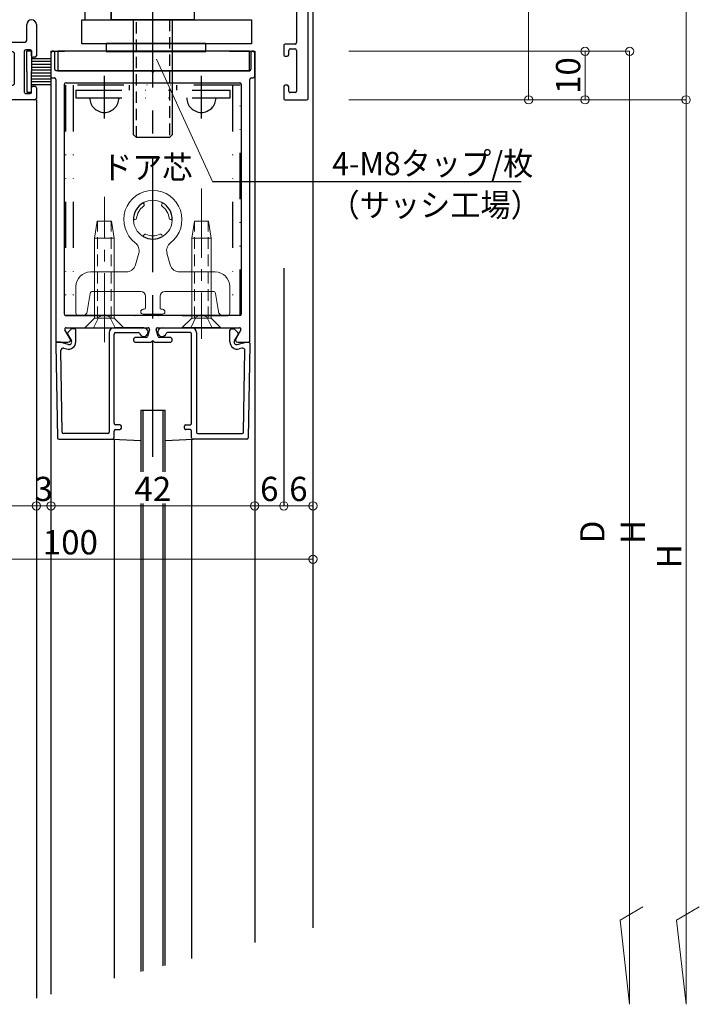
# Model space of a CAD drawing. Units: millimetres. Extents: x 1046 to 1886, y 351 to 945.
# Drawn here: x 1589 to 1729, y 467 to 670 of the extents above; entities that cross this region are included whole.
import ezdxf

# ---------------------------------------------------------------- set-up
doc = ezdxf.new("R2010")
doc.units = ezdxf.units.MM
doc.header["$LTSCALE"] = 0.75
for name, pattern in [('CENTER', [50.8, 31.75, -6.35, 6.35, -6.35]), ('CENTER2', [28.575, 19.05, -3.175, 3.175, -3.175]), ('DASHDOT', [25.4, 12.7, -6.35, 0, -6.35]), ('DASHED', [19.05, 12.7, -6.35]), ('DIVIDE', [31.75, 12.7, -6.35, 0, -6.35, 0, -6.35]), ('HIDDEN2', [4.7625, 3.175, -1.5875])]:
    doc.linetypes.add(name, pattern=pattern)
doc.layers.get('0').update_dxf_attribs({"lineweight": 25})
for name, color, linetype, lineweight in [('01SASH', 90, 'Continuous', 25), ('02DOOR', 92, 'Continuous', 25), ('02HOKYO', 132, 'Continuous', 20), ('03ENGINE', 150, 'Continuous', 25), ('05LINE', 53, 'Continuous', 18), ('05SUNPO', 140, 'Continuous', 18), ('06BUN', 7, 'Continuous', 18), ('07GLASS', 130, 'Continuous', 25), ('08CENTER', 252, 'CENTER', 25), ('09biss', 231, 'Continuous', 13), ('09BOLT', 230, 'Continuous', 25), ('09PARTS', 30, 'Continuous', 20)]:
    doc.layers.add(name, color=color, linetype=linetype, lineweight=lineweight)
doc.styles.add('jad-Kanji', font='MS Gothic.ttf', dxfattribs={"width": 0.95})
doc.dimstyles.new('F5jad', dxfattribs={"dimtxt": 5, "dimasz": 1.7, "dimexe": 0, "dimexo": 4, "dimgap": 1, "dimtad": 1, "dimzin": 12, "dimdsep": 46, "dimtxsty": 'jad-Kanji', "dimblk": 'ORIGIN', "dimcen": 0.09, "dimclrd": 140, "dimclre": 140, "dimclrt": 7, "dimazin": 3, "dimtfac": 1, "dimtmove": 1, "dimatfit": 1, "dimldrblk": 'OPEN30', "dimfxl": 1, "dimtolj": 1, "dimtzin": 0, "dimlwd": 18, "dimlwe": 13, "dimarcsym": 0})

# ---------------------------------------------------------------- blocks, each defined once
blk = doc.blocks.new('_Origin')
at = {"color": 0, "linetype": 'ByBlock', "lineweight": -2}
blk.add_line((0, 0), (-1, 0), dxfattribs=at)
blk.add_circle((0, 0), 0.5, dxfattribs=at)
blk = doc.blocks.new('*D30')
at = {"layer": '05SUNPO', "color": 140, "lineweight": 18}
for p, q in [((1656.63, 653.14), (1726.13, 653.14)), ((1726.13, 651.44), (1726.13, 466.65))]:
    blk.add_line(p, q, dxfattribs=at)
at = {"layer": 'Defpoints', "color": 0}
for p in [(1652.63, 653.14), (1652.63, 466.65), (1726.13, 466.65)]:
    blk.add_point(p, dxfattribs=at)
at = {"layer": '05SUNPO', "color": 140, "lineweight": 18, "xscale": 1.7, "yscale": 1.7, "zscale": 1.7, "rotation": 90}
blk.add_blockref('_Origin', (1726.13, 653.14), dxfattribs=at)
at = {"layer": '05SUNPO', "color": 7, "insert": (1722.63, 559.04), "char_height": 5, "attachment_point": 5, "rotation": 90, "style": 'jad-Kanji'}
blk.add_mtext('\\A1;H', dxfattribs=at)
blk = doc.blocks.new('_None')
blk = doc.blocks.new('_Open30')
at = {"color": 0, "linetype": 'ByBlock', "lineweight": -2}
for p, q in [((-1, 0.27), (0, 0)), ((0, 0), (-1, -0.27)), ((0, 0), (-1, 0))]:
    blk.add_line(p, q, dxfattribs=at)
blk = doc.blocks.new('*D31')
at = {"layer": '05SUNPO', "color": 140, "lineweight": 18}
for p, q in [((1656.63, 663.14), (1714.49, 663.14)), ((1714.49, 661.44), (1714.49, 466.65))]:
    blk.add_line(p, q, dxfattribs=at)
at = {"layer": 'Defpoints', "color": 0}
for p in [(1652.63, 663.14), (1652.63, 466.65), (1714.49, 466.65)]:
    blk.add_point(p, dxfattribs=at)
at = {"layer": '05SUNPO', "color": 140, "lineweight": 18, "xscale": 1.7, "yscale": 1.7, "zscale": 1.7, "rotation": 90}
blk.add_blockref('_Origin', (1714.49, 663.14), dxfattribs=at)
at = {"layer": '05SUNPO', "color": 7, "insert": (1710.98, 564.04), "char_height": 5, "attachment_point": 5, "rotation": 90, "style": 'jad-Kanji'}
blk.add_mtext('\\A1;D H', dxfattribs=at)
blk = doc.blocks.new('*D32')
at = {"layer": '05SUNPO', "color": 140, "lineweight": 18}
for p, q in [((1656.63, 663.14), (1705.31, 663.14)), ((1705.31, 654.84), (1705.31, 661.44)), ((1656.63, 653.14), (1705.31, 653.14))]:
    blk.add_line(p, q, dxfattribs=at)
at = {"layer": 'Defpoints', "color": 0}
for p in [(1652.63, 663.14), (1705.31, 663.14), (1652.63, 653.14)]:
    blk.add_point(p, dxfattribs=at)
at = {"layer": '05SUNPO', "color": 140, "lineweight": 18, "xscale": 1.7, "yscale": 1.7, "zscale": 1.7}
for p, rotation in [((1705.31, 663.14), 90), ((1705.31, 653.14), 270)]:
    blk.add_blockref('_Origin', p, dxfattribs=dict(at, rotation=rotation))
at = {"layer": '05SUNPO', "color": 7, "insert": (1701.81, 658.14), "char_height": 5, "attachment_point": 5, "rotation": 90, "style": 'jad-Kanji'}
blk.add_mtext('\\A1;10', dxfattribs=at)
blk = doc.blocks.new('*D33')
at = {"layer": '05SUNPO', "color": 140, "lineweight": 18}
for p, q in [((1628.42, 733.14), (1693.67, 733.14)), ((1693.67, 731.44), (1693.67, 654.84)), ((1656.63, 653.14), (1693.67, 653.14))]:
    blk.add_line(p, q, dxfattribs=at)
at = {"layer": 'Defpoints', "color": 0}
for p in [(1624.42, 733.14), (1652.63, 653.14), (1693.67, 653.14)]:
    blk.add_point(p, dxfattribs=at)
at = {"layer": '05SUNPO', "color": 140, "lineweight": 18, "xscale": 1.7, "yscale": 1.7, "zscale": 1.7}
for p, rotation in [((1693.67, 733.14), 90), ((1693.67, 653.14), 270)]:
    blk.add_blockref('_Origin', p, dxfattribs=dict(at, rotation=rotation))
at = {"layer": '05SUNPO', "color": 7, "insert": (1690.17, 693.14), "char_height": 5, "attachment_point": 5, "rotation": 90, "style": 'jad-Kanji'}
blk.add_mtext('\\A1;80', dxfattribs=at)
blk = doc.blocks.new('*D34')
at = {"layer": '05SUNPO', "color": 140, "lineweight": 18}
for p, q in [((1656.63, 823.14), (1726.13, 823.14)), ((1726.13, 654.84), (1726.13, 821.44)), ((1656.63, 653.14), (1726.13, 653.14))]:
    blk.add_line(p, q, dxfattribs=at)
at = {"layer": 'Defpoints', "color": 0}
for p in [(1652.63, 823.14), (1726.13, 823.14), (1652.63, 653.14)]:
    blk.add_point(p, dxfattribs=at)
at = {"layer": '05SUNPO', "color": 140, "lineweight": 18, "xscale": 1.7, "yscale": 1.7, "zscale": 1.7}
for p, rotation in [((1726.13, 823.14), 90), ((1726.13, 653.14), 270)]:
    blk.add_blockref('_Origin', p, dxfattribs=dict(at, rotation=rotation))
at = {"layer": '05SUNPO', "color": 7, "insert": (1722.63, 738.14), "char_height": 5, "attachment_point": 5, "rotation": 90, "style": 'jad-Kanji'}
blk.add_mtext('\\A1;170', dxfattribs=at)
blk = doc.blocks.new('A$C16FC5377')
at = {"layer": '01SASH'}
for p, q in [((0, 71.52), (0, 99.7)), ((9.7, 100), (0.3, 100)), ((10, 99.2), (10, 99.7)), ((2, 97.9), (2, 79.7)), ((9, 98.2), (2.3, 98.2)), ((13.5, 98), (13.5, 98.7)), ((169.7, 99), (13.8, 99)), ((13.8, 97.7), (16.2, 97.7)), ((19.5, 97.6), (22.3, 97.6)), ((170, 94.3), (170, 98.7)), ((16.5, 97.4), (16.5, 91.65)), ((18, 94.5), (18, 96.1)), ((24.7, 97.4), (20.09, 97.4)), ((22.7, 96), (21.27, 96)), ((22.7, 97.4), (27.2, 97.4)), ((23, 84.5), (23, 95.7)), ((25, 83.2), (25, 97.1)), ((27.5, 97.1), (27.5, 96.9)), ((27.8, 96.6), (43.98, 96.6)), ((44.19, 96.51), (44.91, 95.79)), ((45.12, 95.7), (49.26, 95.7)), ((50.74, 95.7), (54.88, 95.7)), ((55.09, 95.79), (55.81, 96.51)), ((56.02, 96.6), (113.98, 96.6)), ((114.19, 96.51), (114.91, 95.79)), ((115.12, 95.7), (119.26, 95.7)), ((120.74, 95.7), (124.88, 95.7)), ((125.09, 95.79), (125.81, 96.51)), ((126.02, 96.6), (144.76, 96.6)), ((146.24, 96.6), (158.2, 96.6)), ((158.5, 96.3), (158.5, 94.3)), ((159.5, 95.3), (159.5, 96.3)), ((159.8, 96.6), (168.2, 96.6)), ((168.5, 96.3), (168.5, 95.3)), ((20.2, 94.2), (18.3, 94.2)), ((20.5, 92.82), (20.5, 93.9)), ((158.8, 94), (160.7, 94)), ((160.7, 95), (159.8, 95)), ((161, 94.3), (161, 94.7)), ((167, 94.7), (167, 94.3)), ((168.2, 95), (167.3, 95)), ((167.3, 94), (169.7, 94)), ((13.06, 88.09), (16.41, 91.44)), ((20.41, 92.61), (15.12, 87.32)), ((6.5, 88), (12.85, 88)), ((18.73, 88.1), (19.55, 88.1)), ((19.85, 87.52), (19.85, 87.8)), ((5.5, 79.3), (5.5, 87)), ((8.5, 86), (11.94, 86)), ((7, 81.78), (7, 84.5)), ((21, 84.2), (22.7, 84.2)), ((9.2, 80.77), (7.2, 81.5)), ((10.9, 81.8), (17.2, 81.8)), ((17.7, 81.3), (19.6, 81.3)), ((19.9, 81.6), (19.9, 82.79)), ((21.9, 81.9), (21.9, 80.8)), ((24, 82.2), (22.2, 82.2)), ((9.4, 80.3), (9.4, 80.49)), ((9.9, 80.8), (9.9, 79)), ((11.9, 79.5), (11.9, 75.1)), ((20.9, 79.8), (12.2, 79.8)), ((9.6, 78.7), (3, 78.7)), ((5.8, 79), (8.1, 79)), ((2, 76.2), (2, 74.38)), ((2.5, 76.7), (9.6, 76.7)), ((9.9, 76.4), (9.9, 75.1)), ((6.1, 73.27), (6.1, 72.55)), ((10.2, 74.8), (11.6, 74.8)), ((2, 71.65), (2, 70.35)), ((5.7, 72.15), (5.56, 72.15)), ((0, 60.7), (0, 70.48)), ((5.56, 69.85), (5.7, 69.85)), ((6.1, 69.45), (6.1, 68.73)), ((2, 65.8), (2, 67.62)), ((11.6, 67.2), (10.2, 67.2)), ((2.5, 65.3), (9.6, 65.3)), ((9.9, 66.9), (9.9, 65.6)), ((11.9, 66.9), (11.9, 62.3)), ((2.3, 63.2), (2.3, 61.2)), ((9.6, 63.7), (2.8, 63.7)), ((9.9, 60.5), (9.9, 63.4)), ((12.2, 62), (24, 62)), ((0.9, 60.5), (0.2, 60.5)), ((1.2, 59.3), (1.2, 60.2)), ((4.9, 59), (1.5, 59)), ((3.3, 60.2), (4.9, 60.2)), ((5.2, 59.9), (5.2, 59.3)), ((8.7, 59.3), (8.7, 59.9)), ((9, 60.2), (9.6, 60.2)), ((11.4, 59), (9, 59)), ((11.9, 59.7), (11.9, 59.5)), ((12.2, 60), (21, 60)), ((25.5, 60.5), (25.5, 21.45)), ((23, 50.46), (23, 58)), ((23, 45.3), (23, 49.54)), ((20, 40.7), (20, 44.7)), ((20.3, 45), (22.7, 45)), ((21, 42.83), (21, 40.7)), ((22.62, 43.5), (21.22, 43.12)), ((22.99, 39.07), (21.98, 42.83)), ((23, 29.46), (23, 43.21)), ((154.5, 43), (160.9, 43)), ((161.2, 42.7), (161.2, 42.3)), ((167.2, 42.3), (167.2, 42.7)), ((167.5, 43), (169.7, 43)), ((170, 42.7), (170, 33.7)), ((1.2, 39.8), (1.2, 40.7)), ((4.9, 41), (1.5, 41)), ((5.2, 40.1), (5.2, 40.7)), ((8.7, 40.1), (8.7, 40.7)), ((9, 41), (10.7, 41)), ((11, 40.7), (11, 39.5)), ((21.81, 39.63), (21.02, 42.57)), ((157.8, 41), (154.5, 41)), ((158.1, 34.3), (158.1, 40.7)), ((159.7, 41.7), (159.7, 40.8)), ((160.9, 42), (160, 42)), ((168.4, 42), (167.5, 42)), ((168.7, 40.8), (168.7, 41.7)), ((0, 39.3), (0, 0.4)), ((0.9, 39.5), (0.2, 39.5)), ((2.3, 38.8), (2.3, 37.3)), ((4.9, 39.8), (3.3, 39.8)), ((9, 39.8), (9.4, 39.8)), ((9.9, 39.3), (9.9, 37.3)), ((11.5, 39), (21.32, 39)), ((16.9, 38.1), (23, 38.99)), ((160, 40.5), (168.4, 40.5)), ((11, 37.3), (11, 37.2)), ((11.5, 37.8), (22.7, 37.8)), ((160.1, 38), (160.1, 33.7)), ((166.5, 38.5), (160.6, 38.5)), ((167, 33.7), (167, 38)), ((2.8, 35.1), (8.9, 35.1)), ((3.3, 36.3), (8.9, 36.3)), ((1.3, 2.8), (1.3, 33.6)), ((156.5, 34), (157.8, 34)), ((160.6, 33.2), (161, 33.2)), ((161.3, 32.9), (161.3, 32.3)), ((164.8, 32.3), (164.8, 32.9)), ((165.1, 33.2), (166.5, 33.2)), ((168.8, 33.2), (168.8, 32.3)), ((169.8, 33.5), (169.1, 33.5)), ((153.5, 12), (153.5, 31)), ((155.5, 31), (155.5, 22.46)), ((161, 32), (156.5, 32)), ((168.5, 32), (165.1, 32)), ((23, 23.97), (23, 28.54)), ((20.05, 20.52), (20.05, 22.7)), ((20.35, 23), (21.15, 23)), ((155.5, 21.54), (155.5, 14.5)), ((20.05, 17.3), (20.05, 19.48)), ((25.5, 18.55), (25.5, 4.55)), ((20.35, 17), (21.15, 17)), ((23, 2.15), (23, 16.03)), ((155.8, 14.2), (156, 14.2)), ((156.4, 13.8), (156.4, 13.68)), ((158.6, 13.68), (158.6, 13.8)), ((159, 14.2), (160.3, 14.2)), ((161.3, 13.2), (161.3, 8)), ((164.8, 13.1), (164.8, 13.7)), ((165.1, 14), (168.5, 14)), ((166.5, 12.8), (165.1, 12.8)), ((167, 8), (167, 12.3)), ((168.8, 13.7), (168.8, 12.8)), ((169.1, 12.5), (169.8, 12.5)), ((170, 12.3), (170, 0.3)), ((159, 8), (157.5, 8)), ((159.3, 7.5), (159.3, 7.7)), ((161.8, 7.5), (166.5, 7.5)), ((22.5, 4.2), (20.09, 4.2)), ((166.5, 5.5), (161.3, 5.5)), ((167, 4.53), (167, 5)), ((18.74, 1.93), (18.64, 2.31)), ((19.99, 1.14), (19.59, 2.62)), ((20, 0.2), (20, 2.5)), ((21.68, 2.4), (20.33, 3.18)), ((20.75, 2.93), (22.55, 1.89)), ((22.71, 3.11), (22.04, 2.44)), ((22.8, 3.32), (22.8, 3.9)), ((27.51, 2.55), (43.26, 2.66)), ((44.74, 2.67), (90.05, 2.99)), ((99.85, 2.99), (133.28, 2.75)), ((134.72, 2.74), (143.26, 2.68)), ((144.74, 2.67), (164.99, 2.53)), ((0.3, 0.1), (19.8, 0.1)), ((18.26, 1.3), (2.8, 1.3)), ((20, 0.3), (20, 1.06)), ((90.06, 0.49), (20.2, 0)), ((99.84, 0.49), (169.7, 0))]:
    blk.add_line(p, q, dxfattribs=at)
for centre, radius, start, end in [((0.3, 99.7), 0.3, 89.999, 180), ((9.7, 99.7), 0.3, 0, 89.999), ((2.3, 97.9), 0.3, 89.999, 180), ((9, 99.2), 1, 269.999, 0), ((13.8, 98.7), 0.3, 90, 180), ((13.8, 98), 0.3, 180, 270), ((16.2, 97.4), 0.3, 0, 90), ((19.5, 96.1), 1.5, 90, 180), ((19.5, 96), 1.5, 70.9001, 350.4353), ((22.3, 97.3), 0.3, 36.8699, 90), ((22.7, 97.6), 0.2, 216.8699, 270), ((169.7, 98.7), 0.3, 0, 90), ((20.09, 97.7), 0.3, 250.9001, 270.0003), ((21.27, 95.7), 0.3, 90.0003, 170.4353), ((22.7, 95.7), 0.3, 0, 90.0003), ((24.7, 97.1), 0.3, 0, 90.0003), ((27.2, 97.1), 0.3, 0, 90), ((27.8, 96.9), 0.3, 180, 270), ((43.98, 96.3), 0.3, 45, 90), ((45.12, 96), 0.3, 225, 270), ((49.26, 96), 0.3, 270, 337.9757), ((50, 95.7), 0.5, 22.0243, 157.9757), ((50.74, 96), 0.3, 202.0243, 270), ((54.88, 96), 0.3, 270, 315), ((56.02, 96.3), 0.3, 90, 135), ((113.98, 96.3), 0.3, 45, 90), ((115.12, 96), 0.3, 225, 270), ((119.26, 96), 0.3, 270, 337.9757), ((120, 95.7), 0.5, 22.0243, 157.9757), ((120.74, 96), 0.3, 202.0243, 270), ((124.88, 96), 0.3, 270, 315), ((126.02, 96.3), 0.3, 90, 135), ((144.76, 96.9), 0.3, 270, 337.9757), ((145.5, 96.6), 0.5, 22.0243, 157.9757), ((146.24, 96.9), 0.3, 202.0243, 270), ((158.2, 96.3), 0.3, 0, 90), ((159.8, 96.3), 0.3, 90, 180), ((168.2, 96.3), 0.3, 0, 90), ((18.3, 94.5), 0.3, 180, 270), ((20.2, 93.9), 0.3, 0, 90), ((158.8, 94.3), 0.3, 180, 270), ((159.8, 95.3), 0.3, 180, 270), ((160.7, 94.7), 0.3, 0, 90), ((160.7, 94.3), 0.3, 270, 0), ((167.3, 94.7), 0.3, 90, 180), ((167.3, 94.3), 0.3, 180, 270), ((168.2, 95.3), 0.3, 270, 0), ((169.7, 94.3), 0.3, 270, 0), ((16.2, 91.65), 0.3, 315, 0), ((20.2, 92.82), 0.3, 315, 0), ((6.5, 87), 1, 90, 180), ((11.94, 90.5), 4.5, 270, 315), ((12.85, 88.3), 0.3, 270, 315), ((21, 86), 3.2, 141.6335, 246.4221), ((18.73, 87.8), 0.3, 90, 141.6335), ((21, 86), 1.8, 133.6681, 270.0003), ((19.55, 87.8), 0.3, 0, 90), ((19.55, 87.52), 0.3, 313.6681, 0), ((8.5, 84.5), 1.5, 90, 180), ((22.7, 84.5), 0.3, 270.0003, 0), ((7.3, 81.78), 0.3, 180, 250), ((10.9, 80.8), 1, 90, 180), ((17.2, 81.6), 0.2, 0, 90), ((17.7, 81.6), 0.3, 180, 270.0003), ((19.6, 81.6), 0.3, 270.0003, 0), ((19.6, 82.79), 0.3, 0, 66.4221), ((22.2, 81.9), 0.3, 90.0003, 180), ((24, 83.2), 1, 270.0003, 0), ((3, 79.7), 1, 180, 270), ((5.8, 79.3), 0.3, 180, 270), ((8.1, 80.3), 1.3, 270, 0), ((9.1, 80.49), 0.3, 0, 70), ((12.2, 79.5), 0.3, 90, 180), ((20.9, 80.8), 1, 270, 0), ((9.6, 79), 0.3, 270, 0), ((2.5, 76.2), 0.5, 90, 180), ((9.6, 76.4), 0.3, 0, 90), ((2.5, 74.38), 0.5, 180, 293.9483), ((4, 71), 3.2, 51.6371, 113.9297), ((5.8, 73.27), 0.299, 0, 51.6388), ((10.2, 75.1), 0.3, 180, 270), ((11.6, 75.1), 0.3, 270, 0), ((0.3, 71.52), 0.3, 180, 240.0003), ((0, 71), 0.3, 300.0003, 60.0003), ((2.5, 71.65), 0.5, 91.4894, 180), ((2.48, 72.45), 0.3, 271.1509, 316.3579), ((4, 71), 1.8, 44.7973, 136.3051), ((5.56, 72.55), 0.4, 224.7976, 270), ((5.7, 72.55), 0.4, 270, 0), ((0.3, 70.48), 0.3, 120.0003, 180), ((2.5, 70.35), 0.5, 180, 268.6236), ((2.48, 69.55), 0.301, 43.5214, 88.6621), ((4, 71), 1.8, 223.6718, 315.1813), ((5.56, 69.45), 0.4, 90.1421, 135.3014), ((5.7, 69.45), 0.4, 0, 90), ((2.5, 67.62), 0.5, 66.0682, 180), ((4, 71), 3.2, 246.0682, 308.3635), ((5.8, 68.73), 0.3, 308.508, 0), ((10.2, 66.9), 0.3, 90, 180), ((11.6, 66.9), 0.3, 0, 90), ((2.5, 65.8), 0.5, 180, 270), ((9.6, 65.6), 0.3, 270, 0), ((2.8, 63.2), 0.5, 90, 180), ((9.6, 63.4), 0.3, 0, 90), ((3.3, 61.2), 1, 180, 270.0009), ((12.2, 62.3), 0.3, 180, 269.9997), ((24, 60.5), 1.5, 0, 89.9997), ((0.2, 60.7), 0.2, 180, 269.9956), ((0.9, 60.2), 0.299, 0, 90), ((1.5, 59.3), 0.3, 180, 270), ((4.9, 59.9), 0.299, 0, 90), ((4.9, 59.3), 0.3, 270, 0), ((9, 59.9), 0.3, 90.1807, 180), ((9, 59.3), 0.3, 180, 270), ((9.6, 60.5), 0.3, 270, 0), ((11.4, 59.5), 0.5, 270, 0), ((12.2, 59.7), 0.3, 89.9997, 180), ((21, 58), 2, 0, 89.9997), ((23.2, 50.46), 0.2, 180, 246.5506), ((23.2, 49.54), 0.2, 113.4512, 180), ((23, 50), 0.3, 293.4544, 66.5432), ((20.3, 44.7), 0.3, 90, 180), ((22.7, 45.3), 0.3, 270, 0), ((21.5, 42.7), 0.5, 14.9993, 195.0011), ((21.3, 42.83), 0.3, 105.0588, 180), ((22.7, 43.21), 0.3, 0, 105.0576), ((154.5, 42), 1, 90, 270), ((160.9, 42.7), 0.3, 0, 90), ((167.5, 42.7), 0.3, 90, 180), ((169.7, 42.7), 0.3, 0, 90), ((1.5, 40.7), 0.3, 89.9971, 180), ((4.9, 40.7), 0.3, 0, 90), ((9, 40.7), 0.3, 89.9971, 180), ((10.7, 40.7), 0.3, 0, 90), ((20.5, 40.7), 0.5, 180, 0), ((157.8, 40.7), 0.3, 0, 90), ((160, 41.7), 0.3, 90, 180), ((160, 40.8), 0.3, 180, 270), ((160.9, 42.3), 0.3, 270, 0), ((167.5, 42.3), 0.3, 180, 270.0029), ((168.4, 41.7), 0.3, 0, 90), ((168.4, 40.8), 0.3, 270, 0), ((0.2, 39.3), 0.2, 89.9913, 180), ((0.9, 39.8), 0.3, 270.0029, 0), ((3.3, 38.8), 1, 89.9991, 180), ((4.9, 40.1), 0.3, 270.0029, 0), ((9, 40.1), 0.3, 180, 270), ((9.4, 39.3), 0.5, 0, 90), ((11.5, 39.5), 0.5, 180, 270), ((21.32, 39.5), 0.5, 270, 14.9998), ((22.7, 38.99), 0.3, 0, 14.999), ((3.3, 37.3), 1, 180, 270), ((8.9, 37.3), 1, 270, 0), ((8.9, 37.2), 2.1, 270, 0), ((11.5, 37.3), 0.5, 90, 180), ((22.7, 38.1), 0.3, 270.0029, 0), ((160.6, 38), 0.5, 90, 180), ((166.5, 38), 0.5, 0, 89.9983), ((2.8, 33.6), 1.5, 90, 180), ((156.5, 31), 3, 90, 180), ((157.8, 34.3), 0.3, 270, 0), ((160.6, 33.7), 0.5, 180, 270), ((161, 32.9), 0.3, 0, 89.9971), ((165.1, 32.9), 0.3, 90, 180), ((166.5, 33.7), 0.5, 270.0017, 0), ((169.1, 33.2), 0.3, 90, 180), ((169.8, 33.7), 0.2, 270.0044, 0), ((156.5, 31), 1, 90, 180), ((161, 32.3), 0.3, 270.0029, 0), ((165.1, 32.3), 0.3, 180, 270), ((168.5, 32.3), 0.3, 270.0029, 0), ((23.2, 29.46), 0.2, 180, 246.4312), ((23.2, 28.54), 0.2, 113.5688, 180), ((23, 29), 0.3, 293.5718, 66.427), ((20.35, 22.7), 0.3, 90, 180), ((21.15, 23.3), 0.3, 270, 305.4336), ((23.5, 20), 3.75, 101.4118, 125.4336), ((22.7, 23.97), 0.3, 281.3454, 0), ((155.3, 22.46), 0.2, 293.5728, 0), ((20.35, 20.52), 0.301, 180, 239.8563), ((23.5, 20), 1.85, 41.1842, 318.8141), ((25.15, 21.45), 0.347, 221.1881, 0), ((155.5, 22), 0.3, 113.5688, 246.4335), ((155.3, 21.54), 0.2, 0, 66.4254), ((20.35, 19.48), 0.301, 120.1438, 180), ((20.05, 20), 0.3, 299.9812, 60.0214), ((25.15, 18.55), 0.347, 0, 138.8136), ((20.35, 17.3), 0.3, 180, 270), ((21.15, 16.7), 0.3, 54.567, 90), ((23.5, 20), 3.75, 234.567, 258.5882), ((22.7, 16.03), 0.3, 0, 78.6546), ((155.8, 14.5), 0.3, 180, 270), ((157.5, 12), 1.85, 131.8008, 48.1992), ((156, 13.8), 0.4, 0, 89.9978), ((156, 13.68), 0.4, 311.8589, 0), ((159, 13.8), 0.4, 90, 180), ((159, 13.68), 0.4, 180, 228.1405), ((160.3, 13.2), 1, 0, 90), ((165.1, 13.7), 0.3, 90, 180), ((165.1, 13.1), 0.3, 180, 270), ((166.5, 12.3), 0.5, 0, 89.9983), ((168.5, 13.7), 0.3, 0, 90), ((169.1, 12.8), 0.3, 180, 270), ((169.8, 12.3), 0.2, 0, 90), ((157.5, 12), 4, 180, 270.0002), ((159, 7.7), 0.3, 0, 89.9971), ((161.3, 7.5), 2, 180, 270), ((161.8, 8), 0.5, 180, 270), ((166.5, 8), 0.5, 270.0017, 0), ((20.09, 2.7), 1.5, 89.9994, 194.9999), ((22.5, 3.9), 0.3, 0, 90), ((27.5, 4.55), 2, 180, 270.4), ((165, 4.53), 2, 269.6, 0), ((166.5, 5), 0.5, 0, 89.9983), ((2.8, 2.8), 1.5, 180, 270), ((20.08, 2.74), 0.5, 59.9986, 195.0019), ((20.5, 2.5), 0.5, 59.9977, 180), ((21.83, 2.66), 0.3, 240.0003, 314.9938), ((22.7, 2.15), 0.301, 239.8627, 0), ((22.5, 3.32), 0.3, 315.0041, 0), ((43.26, 2.96), 0.3, 270.4, 338.3757), ((44, 2.67), 0.5, 22.4243, 158.3757), ((44.74, 2.97), 0.3, 202.4243, 270.4), ((94.95, -699.5), 702.5, 89.59998, 90.39998), ((133.28, 3.05), 0.3, 269.6, 333.7115), ((134, 2.7), 0.5, 90, 153.7115), ((134, 2.7), 0.5, 25.4885, 90), ((134.72, 3.04), 0.3, 205.4885, 269.6), ((143.26, 2.98), 0.3, 269.6, 337.5757), ((144, 2.68), 0.5, 90, 157.5757), ((144, 2.68), 0.5, 21.6243, 90), ((144.74, 2.97), 0.3, 201.6243, 269.6), ((0.3, 0.4), 0.3, 180, 270), ((18.26, 1.8), 0.5, 270, 14.9985), ((19.8, 0.3), 0.2, 270, 0), ((19.7, 1.06), 0.3, 0, 14.9969), ((20.2, 0.2), 0.2, 180, 270.5), ((94.95, -699.5), 700, 89.59998, 90.39998), ((169.7, 0.3), 0.3, 269.5, 0)]:
    blk.add_arc(centre, radius, start, end, dxfattribs=at)
blk = doc.blocks.new('A$C69E04758')
at = {"layer": '02DOOR'}
for p, q in [((0, 41.7), (0, 41.5)), ((5.2, 42), (0.3, 42)), ((0.3, 41.2), (3.7, 41.2)), ((4, 40.9), (4, 21.46)), ((5.5, 41.3), (5.5, 41.7)), ((59.8, 41), (5.8, 41)), ((60, 38.5), (60, 40.8)), ((60, 40.03), (60, 40.79)), ((60.2, 40.99), (60.5, 40.99)), ((60.5, 40.99), (79.71, 40.65)), ((6.5, 3.1), (6.5, 38.9)), ((6.8, 39.2), (54.2, 39.2)), ((54.5, 38.9), (54.5, 3.1)), ((57, 21.99), (57, 38.85)), ((57.45, 39.11), (59.25, 38.07)), ((58.35, 38.57), (59.7, 37.79)), ((60.44, 38.36), (60.01, 39.95)), ((61.21, 39.34), (61.36, 38.78)), ((78.51, 39.68), (61.7, 39.97)), ((78.8, 30.29), (78.8, 39.38)), ((80, 40.35), (80, 29.29)), ((57.2, 37.19), (57.2, 37.61)), ((57.29, 37.82), (57.99, 38.53)), ((59.91, 36.89), (57.5, 36.89)), ((57, 25.99), (57, 28.99)), ((58, 29.99), (78.5, 29.99)), ((58, 28.69), (58, 24.02)), ((76.7, 28.99), (58.3, 28.99)), ((77, 27.79), (77, 28.69)), ((78, 28.69), (78, 27.79)), ((79.7, 28.99), (78.3, 28.99)), ((77.7, 27.49), (77.3, 27.49)), ((57, 22.89), (57, 25.99)), ((59, 24.5), (59, 22.37)), ((60, 21.46), (60, 24.5)), ((4, 20.54), (4, 1.1)), ((58.78, 22.08), (57.38, 21.7)), ((60, 17.5), (60, 20.54)), ((57, 3.15), (57, 20.01)), ((57, 19.11), (57, 16.01)), ((57.38, 20.3), (58.78, 19.92)), ((59, 19.63), (59, 17.5)), ((58, 13.31), (58, 17.98)), ((57, 16.01), (57, 13.01)), ((77.7, 14.51), (77.3, 14.51)), ((76.7, 13.01), (58.3, 13.01)), ((77, 14.21), (77, 13.31)), ((78, 13.31), (78, 14.21)), ((79.7, 13.01), (78.3, 13.01)), ((80, 1.64), (80, 12.71)), ((58, 12.01), (78.5, 12.01)), ((78.8, 11.71), (78.8, 2.62)), ((57.2, 4.81), (57.2, 4.39)), ((57.29, 4.18), (57.99, 3.47)), ((59.91, 5.11), (57.5, 5.11)), ((58.35, 3.42), (59.7, 4.2)), ((54.2, 2.8), (6.8, 2.8)), ((59.25, 3.93), (57.45, 2.89)), ((60, 1.2), (60, 3.5)), ((60.44, 3.64), (60.01, 2.05)), ((61.21, 2.66), (61.36, 3.22)), ((78.51, 2.32), (61.7, 2.03)), ((0, 0.5), (0, 0.3)), ((3.7, 0.8), (0.3, 0.8)), ((0.3, 0), (5.2, 0)), ((5.5, 0.3), (5.5, 0.7)), ((5.8, 1), (59.8, 1)), ((60, 1.97), (60, 1.21)), ((60.2, 1.01), (60.5, 1.01)), ((60.5, 1.01), (79.71, 1.34))]:
    blk.add_line(p, q, dxfattribs=at)
for centre, radius, start, end in [((0.3, 41.7), 0.3, 90, 180), ((0.3, 41.5), 0.3, 180, 270), ((3.7, 40.9), 0.3, 0, 90), ((5.2, 41.7), 0.3, 0, 90), ((5.8, 41.3), 0.3, 180, 270), ((59.8, 40.8), 0.2, 0, 90), ((60.2, 40.79), 0.2, 90, 180), ((60.5, 40.69), 0.3, 88.8548, 90), ((79.7, 40.35), 0.3, 0, 89.0442), ((6.8, 38.9), 0.3, 90, 180), ((54.2, 38.9), 0.3, 0, 90), ((57.3, 38.85), 0.3, 59.9974, 180.0379), ((58.2, 38.32), 0.3, 60.0188, 135.0021), ((59.91, 38.39), 1.5, 270, 14.9906), ((60.3, 40.03), 0.3, 180.1923, 195.0552), ((61.69, 39.47), 0.5, 88.9685, 194.9831), ((78.5, 39.38), 0.3, 0, 89.0442), ((57.5, 37.61), 0.3, 134.8622, 180), ((57.5, 37.19), 0.3, 180, 270), ((59.5, 38.5), 0.5, 240.0007, 0), ((59.95, 38.23), 0.5, 239.9992, 14.9533), ((58, 28.99), 1, 90, 180), ((58.3, 28.69), 0.3, 90, 180), ((76.7, 28.69), 0.3, 0, 90), ((78.3, 28.69), 0.3, 90, 180), ((78.5, 30.29), 0.3, 270, 0), ((79.7, 29.29), 0.3, 270, 0), ((77.3, 27.79), 0.3, 180, 270), ((77.7, 27.79), 0.3, 270, 0), ((59.5, 24.5), 0.5, 0, 180), ((57.9, 22.89), 0.9, 180, 70.5386), ((58.3, 24.02), 0.3, 180, 250.4765), ((58.7, 22.37), 0.3, 285.0703, 0.0583), ((4.2, 21.46), 0.2, 180, 246.4702), ((4.2, 20.54), 0.2, 113.5315, 180), ((4, 21), 0.3, 293.5308, 66.4669), ((57.3, 21.99), 0.3, 179.9417, 285.0703), ((57.3, 20.01), 0.3, 74.9304, 180.0554), ((60, 21), 0.3, 113.5399, 246.4624), ((59.8, 21.46), 0.2, 293.5435, 0), ((59.8, 20.54), 0.2, 0, 66.4547), ((57.9, 19.11), 0.9, 289.4614, 180), ((58.7, 19.63), 0.3, 359.9446, 74.9317), ((58.3, 17.98), 0.3, 109.5235, 180), ((59.5, 17.5), 0.5, 180, 0), ((77.3, 14.21), 0.3, 90, 180), ((77.7, 14.21), 0.3, 0, 90), ((58, 13.01), 1, 180, 270), ((58.3, 13.31), 0.3, 180, 270), ((76.7, 13.31), 0.3, 270, 0), ((78.3, 13.31), 0.3, 180, 270), ((79.7, 12.71), 0.3, 0, 90), ((78.5, 11.71), 0.3, 0, 90), ((57.5, 4.81), 0.3, 90, 180), ((57.5, 4.39), 0.3, 180, 225.1378), ((59.95, 3.77), 0.5, 345.0467, 120.0008), ((59.91, 3.61), 1.5, 345.0094, 90), ((6.8, 3.1), 0.3, 180, 270), ((54.2, 3.1), 0.3, 270, 0), ((57.3, 3.15), 0.3, 179.9621, 300.0012), ((58.2, 3.68), 0.3, 224.9979, 299.9812), ((59.5, 3.5), 0.5, 0, 120.0008), ((60.3, 1.97), 0.3, 164.9448, 179.8077), ((61.69, 2.53), 0.5, 165.0169, 271.0315), ((78.5, 2.62), 0.3, 270.9558, 0), ((0.3, 0.5), 0.3, 90, 180), ((0.3, 0.3), 0.3, 180, 270), ((3.7, 1.1), 0.3, 270, 0), ((5.2, 0.3), 0.3, 270, 0), ((5.8, 0.7), 0.3, 90, 180), ((59.8, 1.2), 0.2, 270, 0), ((60.2, 1.21), 0.2, 180, 270), ((60.5, 1.31), 0.3, 270, 271.1452), ((79.7, 1.64), 0.3, 270.9558, 0)]:
    blk.add_arc(centre, radius, start, end, dxfattribs=at)
blk = doc.blocks.new('A$C189D0356')
at = {"layer": '02HOKYO'}
for p, q in [((19.8, 31.7), (25.3, 31.7)), ((25.8, 31.2), (25.8, 30.35)), ((16.8, 21.37), (16.8, 28.7)), ((21.22, 28.77), (24.96, 29.37)), ((20.8, 28.27), (20.8, 18.35)), ((6, 19.49), (6, 19.64)), ((12.91, 18.76), (15.34, 19.44)), ((2.85, 17.67), (2.71, 17.75)), ((9.29, 17.75), (9.15, 17.67)), ((24.2, 17.35), (21.8, 17.35)), ((24.5, 17.65), (24.5, 17.85)), ((25.5, 17.85), (25.5, 13.85)), ((24.2, 14.35), (21.8, 14.35)), ((2.85, 14.03), (2.71, 13.95)), ((6, 12.21), (6, 12.06)), ((9.29, 13.95), (9.15, 14.03)), ((12.91, 12.94), (15.34, 12.26)), ((20.8, 3.43), (20.8, 13.35)), ((24.5, 14.05), (24.5, 13.85)), ((16.8, 10.33), (16.8, 3)), ((21.22, 2.93), (24.96, 2.33)), ((25.8, 0.5), (25.8, 1.35)), ((19.8, 0), (25.3, 0))]:
    blk.add_line(p, q, dxfattribs=at)
for centre, radius, start, end in [((19.8, 28.7), 3, 90, 180), ((25.3, 31.2), 0.5, 0, 90), ((21.3, 28.27), 0.5, 99.0903, 180), ((24.8, 30.35), 1, 279.0903, 0), ((6, 15.85), 6, 37.1853, 180), ((14.8, 21.37), 2, 285.6742, 0), ((6, 15.85), 3.35, 94.7146, 145.2854), ((5.7, 19.49), 0.3, 274.7146, 0), ((6.2, 19.64), 0.2, 86.983, 180), ((6, 15.85), 4, 33.017, 86.983), ((12.37, 20.69), 2, 217.1853, 285.6742), ((21.8, 18.35), 1, 180, 270), ((25, 17.85), 0.5, 90, 180), ((25, 17.85), 0.5, 0, 90), ((6, 15.85), 4, 153.017, 180), ((2.61, 17.57), 0.2, 60, 153.017), ((3, 17.93), 0.3, 240, 325.2854), ((9.3, 17.41), 0.3, 120, 205.2854), ((6, 15.85), 3.35, 0, 25.2854), ((9.19, 17.92), 0.2, 300, 33.017), ((24.2, 17.65), 0.3, 270, 0), ((6, 15.85), 6, 180, 322.8147), ((6, 15.85), 4, 180, 206.983), ((9.3, 14.29), 0.3, 154.7146, 240), ((6, 15.85), 3.35, 334.7146, 0), ((21.8, 13.35), 1, 90, 180), ((24.2, 14.05), 0.3, 0, 90), ((2.61, 14.13), 0.2, 206.983, 300), ((3, 13.77), 0.3, 34.7146, 120), ((6, 15.85), 3.35, 214.7146, 265.2854), ((5.7, 12.21), 0.3, 0, 85.2854), ((6, 15.85), 4, 273.017, 326.983), ((9.19, 13.78), 0.2, 326.983, 60), ((12.37, 11.01), 2, 74.3258, 142.8147), ((14.8, 10.33), 2, 0, 74.3258), ((25, 13.85), 0.5, 180, 270), ((25, 13.85), 0.5, 270, 0), ((6.2, 12.06), 0.2, 180, 273.017), ((19.8, 3), 3, 180, 270), ((21.3, 3.43), 0.5, 180, 260.9097), ((24.8, 1.35), 1, 0, 80.9097), ((25.3, 0.5), 0.5, 270, 0)]:
    blk.add_arc(centre, radius, start, end, dxfattribs=at)
blk = doc.blocks.new('*D58')
at = {"layer": '05SUNPO', "color": 140, "lineweight": 13}
for p, q in [((1549.23, 573.41), (1549.23, 569.41)), ((1592.23, 573.41), (1592.23, 569.41))]:
    blk.add_line(p, q, dxfattribs=at)
at = {"layer": '05SUNPO', "color": 140, "lineweight": 18}
blk.add_line((1550.93, 569.41), (1590.53, 569.41), dxfattribs=at)
at = {"layer": 'Defpoints', "color": 0}
for p in [(1549.23, 569.41), (1592.23, 569.41), (1592.23, 569.41)]:
    blk.add_point(p, dxfattribs=at)
at = {"layer": '05SUNPO', "color": 140, "lineweight": 18, "xscale": 1.7, "yscale": 1.7, "zscale": 1.7, "rotation": 180}
blk.add_blockref('_Origin', (1549.23, 569.41), dxfattribs=at)
at = {"layer": '05SUNPO', "color": 140, "lineweight": 18, "xscale": 1.7, "yscale": 1.7, "zscale": 1.7}
blk.add_blockref('_Origin', (1592.23, 569.41), dxfattribs=at)
at = {"layer": '05SUNPO', "color": 7, "insert": (1570.73, 572.91), "char_height": 5, "attachment_point": 5, "style": 'jad-Kanji'}
blk.add_mtext('\\A1;43', dxfattribs=at)
blk = doc.blocks.new('*D59')
at = {"layer": '05SUNPO', "color": 140, "lineweight": 13}
for p, q in [((1549.23, 562.41), (1549.23, 558.41)), ((1649.23, 562.41), (1649.23, 558.41))]:
    blk.add_line(p, q, dxfattribs=at)
at = {"layer": '05SUNPO', "color": 140, "lineweight": 18}
blk.add_line((1647.53, 558.41), (1550.93, 558.41), dxfattribs=at)
at = {"layer": 'Defpoints', "color": 0}
for p in [(1549.23, 558.41), (1549.23, 558.41), (1649.23, 558.41)]:
    blk.add_point(p, dxfattribs=at)
at = {"layer": '05SUNPO', "color": 140, "lineweight": 18, "xscale": 1.7, "yscale": 1.7, "zscale": 1.7, "rotation": 180}
blk.add_blockref('_Origin', (1549.23, 558.41), dxfattribs=at)
at = {"layer": '05SUNPO', "color": 140, "lineweight": 18, "xscale": 1.7, "yscale": 1.7, "zscale": 1.7}
blk.add_blockref('_Origin', (1649.23, 558.41), dxfattribs=at)
at = {"layer": '05SUNPO', "color": 7, "insert": (1599.23, 561.91), "char_height": 5, "attachment_point": 5, "style": 'jad-Kanji'}
blk.add_mtext('\\A1;100', dxfattribs=at)
blk = doc.blocks.new('*D60')
at = {"layer": '05SUNPO', "color": 140, "lineweight": 13}
for p, q in [((1637.23, 569.7), (1637.23, 569.41)), ((1643.23, 569.7), (1643.23, 569.41))]:
    blk.add_line(p, q, dxfattribs=at)
at = {"layer": '05SUNPO', "color": 140, "lineweight": 18}
blk.add_line((1638.93, 569.41), (1641.53, 569.41), dxfattribs=at)
at = {"layer": 'Defpoints', "color": 0}
for p in [(1637.23, 573.7), (1643.23, 573.7), (1643.23, 569.41)]:
    blk.add_point(p, dxfattribs=at)
at = {"layer": '05SUNPO', "color": 140, "lineweight": 18, "xscale": 1.7, "yscale": 1.7, "zscale": 1.7, "rotation": 180}
blk.add_blockref('_Origin', (1637.23, 569.41), dxfattribs=at)
at = {"layer": '05SUNPO', "color": 140, "lineweight": 18, "xscale": 1.7, "yscale": 1.7, "zscale": 1.7}
blk.add_blockref('_Origin', (1643.23, 569.41), dxfattribs=at)
at = {"layer": '05SUNPO', "color": 7, "insert": (1640.23, 572.91), "char_height": 5, "attachment_point": 5, "style": 'jad-Kanji'}
blk.add_mtext('\\A1;6', dxfattribs=at)
blk = doc.blocks.new('*D61')
at = {"layer": '05SUNPO', "color": 140, "lineweight": 13}
for p, q in [((1595.23, 569.7), (1595.23, 569.41)), ((1637.23, 569.7), (1637.23, 569.41))]:
    blk.add_line(p, q, dxfattribs=at)
at = {"layer": '05SUNPO', "color": 140, "lineweight": 18}
blk.add_line((1596.93, 569.41), (1635.53, 569.41), dxfattribs=at)
at = {"layer": 'Defpoints', "color": 0}
for p in [(1595.23, 573.7), (1637.23, 573.7), (1637.23, 569.41)]:
    blk.add_point(p, dxfattribs=at)
at = {"layer": '05SUNPO', "color": 140, "lineweight": 18, "xscale": 1.7, "yscale": 1.7, "zscale": 1.7, "rotation": 180}
blk.add_blockref('_Origin', (1595.23, 569.41), dxfattribs=at)
at = {"layer": '05SUNPO', "color": 140, "lineweight": 18, "xscale": 1.7, "yscale": 1.7, "zscale": 1.7}
blk.add_blockref('_Origin', (1637.23, 569.41), dxfattribs=at)
at = {"layer": '05SUNPO', "color": 7, "insert": (1616.23, 572.91), "char_height": 5, "attachment_point": 5, "style": 'jad-Kanji'}
blk.add_mtext('\\A1;42', dxfattribs=at)
blk = doc.blocks.new('*D62')
at = {"layer": '05SUNPO', "color": 140, "lineweight": 18}
for p, q in [((1590.53, 569.41), (1588.83, 569.41)), ((1592.23, 569.41), (1595.23, 569.41)), ((1596.93, 569.41), (1598.63, 569.41))]:
    blk.add_line(p, q, dxfattribs=at)
at = {"layer": '05SUNPO', "color": 140, "lineweight": 13}
for p, q in [((1592.23, 569.7), (1592.23, 569.41)), ((1595.23, 569.7), (1595.23, 569.41))]:
    blk.add_line(p, q, dxfattribs=at)
at = {"layer": 'Defpoints', "color": 0}
for p in [(1592.23, 573.7), (1595.23, 573.7), (1595.23, 569.41)]:
    blk.add_point(p, dxfattribs=at)
at = {"layer": '05SUNPO', "color": 140, "lineweight": 18, "xscale": 1.7, "yscale": 1.7, "zscale": 1.7}
blk.add_blockref('_Origin', (1592.23, 569.41), dxfattribs=at)
at = {"layer": '05SUNPO', "color": 140, "lineweight": 18, "xscale": 1.7, "yscale": 1.7, "zscale": 1.7, "rotation": 180}
blk.add_blockref('_Origin', (1595.23, 569.41), dxfattribs=at)
at = {"layer": '05SUNPO', "color": 7, "insert": (1593.73, 572.91), "char_height": 5, "attachment_point": 5, "style": 'jad-Kanji'}
blk.add_mtext('\\A1;3', dxfattribs=at)
blk = doc.blocks.new('*D63')
at = {"layer": '05SUNPO', "color": 140, "lineweight": 13}
for p, q in [((1643.23, 569.7), (1643.23, 569.41)), ((1649.23, 569.7), (1649.23, 569.41))]:
    blk.add_line(p, q, dxfattribs=at)
at = {"layer": '05SUNPO', "color": 140, "lineweight": 18}
blk.add_line((1644.93, 569.41), (1647.53, 569.41), dxfattribs=at)
at = {"layer": 'Defpoints', "color": 0}
for p in [(1643.23, 573.7), (1649.23, 573.7), (1649.23, 569.41)]:
    blk.add_point(p, dxfattribs=at)
at = {"layer": '05SUNPO', "color": 140, "lineweight": 18, "xscale": 1.7, "yscale": 1.7, "zscale": 1.7, "rotation": 180}
blk.add_blockref('_Origin', (1643.23, 569.41), dxfattribs=at)
at = {"layer": '05SUNPO', "color": 140, "lineweight": 18, "xscale": 1.7, "yscale": 1.7, "zscale": 1.7}
blk.add_blockref('_Origin', (1649.23, 569.41), dxfattribs=at)
at = {"layer": '05SUNPO', "color": 7, "insert": (1646.23, 572.91), "char_height": 5, "attachment_point": 5, "style": 'jad-Kanji'}
blk.add_mtext('\\A1;6', dxfattribs=at)

msp = doc.modelspace()

# ---------------------------------------------------------------- linework, layer by layer
at = {"layer": '01SASH'}
for p, q in [((1649.232, 843.784), (1649.232, 482.418)), ((1592.232, 653.141), (1592.232, 467.945))]:
    msp.add_line(p, q, dxfattribs=at)
at = {"layer": '01SASH', "color": 4}
for p, q in [((1590.232, 658.991), (1590.232, 663.241)), ((1590.232, 663.241), (1591.232, 663.241)), ((1591.232, 663.241), (1591.232, 658.991)), ((1591.232, 661.691), (1595.232, 661.691)), ((1591.232, 661.091), (1595.232, 661.091)), ((1591.232, 660.491), (1595.232, 660.491)), ((1591.232, 659.891), (1595.232, 659.891)), ((1590.232, 658.991), (1590.232, 654.741)), ((1591.232, 659.291), (1595.232, 659.291)), ((1591.232, 654.741), (1591.232, 658.991)), ((1591.232, 658.691), (1595.232, 658.691)), ((1591.232, 658.091), (1595.232, 658.091)), ((1591.232, 657.491), (1595.232, 657.491)), ((1591.232, 656.891), (1595.232, 656.891)), ((1591.232, 656.291), (1595.232, 656.291)), ((1590.232, 654.741), (1591.232, 654.741))]:
    msp.add_line(p, q, dxfattribs=at)
at = {"layer": '02DOOR'}
for p, q in [((1595.232, 663.141), (1595.232, 468.706)), ((1595.232, 663.141), (1598.004, 663.141)), ((1632.004, 663.141), (1637.232, 663.141)), ((1637.232, 663.141), (1637.232, 479.371)), ((1632.004, 659.14), (1598.004, 659.14))]:
    msp.add_line(p, q, dxfattribs=at)
at = {"layer": '02DOOR', "linetype": 'DASHDOT'}
for p, q in [((1606.232, 649.301), (1606.232, 658.069)), ((1626.232, 649.301), (1626.232, 658.069))]:
    msp.add_line(p, q, dxfattribs=at)
at = {"layer": '02DOOR', "linetype": 'DIVIDE'}
for p, q in [((1634.232, 656.141), (1598.232, 656.141)), ((1598.232, 656.141), (1598.232, 608.641)), ((1599.832, 656.141), (1599.832, 608.641)), ((1611.332, 656.141), (1611.332, 655.141)), ((1621.132, 656.141), (1621.132, 655.141)), ((1632.632, 656.141), (1632.632, 608.641)), ((1634.232, 608.641), (1634.232, 656.141)), ((1600.332, 655.141), (1632.132, 655.141)), ((1600.332, 655.141), (1600.332, 653.541)), ((1632.132, 653.541), (1632.132, 655.141)), ((1600.332, 653.541), (1632.132, 653.541)), ((1598.232, 608.641), (1634.232, 608.641))]:
    msp.add_line(p, q, dxfattribs=at)
at = {"layer": '02DOOR', "linetype": 'DASHED'}
for p, q in [((1602.232, 606.141), (1610.232, 606.141)), ((1630.232, 606.141), (1622.232, 606.141))]:
    msp.add_line(p, q, dxfattribs=at)
at = {"layer": '02DOOR', "color": 125}
for p, q in [((1608.242, 583.141), (1608.242, 472.01)), ((1624.222, 583.141), (1624.222, 476.067))]:
    msp.add_line(p, q, dxfattribs=at)
at = {"layer": '02DOOR', "linetype": 'DIVIDE'}
for centre in [(1606.232, 653.541), (1626.232, 653.541)]:
    msp.add_arc(centre, 3, 180, 0, dxfattribs=at)
at = {"layer": '02DOOR'}
for start, end in [(120, 180), (0, 60), (240, 300)]:
    msp.add_arc((1616.232, 628.441), 4, start, end, dxfattribs=at)
at = {"layer": '03ENGINE', "color": 3}
for p, q in [((1602.313, 669.659), (1602.313, 707.659)), ((1607.569, 707.659), (1607.569, 669.659)), ((1601.569, 664.659), (1601.569, 669.659)), ((1601.569, 669.659), (1607.569, 669.659)), ((1607.569, 669.659), (1636.569, 669.659)), ((1636.569, 669.659), (1636.569, 664.659)), ((1636.569, 664.659), (1601.569, 664.659))]:
    msp.add_line(p, q, dxfattribs=at)
at = {"layer": '05LINE'}
msp.add_line((1616.969, 661.513), (1628.511, 636.274), dxfattribs=at)
at = {"layer": '05LINE', "lineweight": -3}
msp.add_line((1628.511, 636.274), (1692.164, 636.274), dxfattribs=at)
at = {"layer": '05SUNPO', "lineweight": -3}
msp.add_line((1643.231, 618.429), (1643.231, 569.407), dxfattribs=at)
at = {"layer": '05SUNPO'}
for p, q in [((1712.541, 484.025), (1717.214, 486.75)), ((1724.18, 484.025), (1728.853, 486.75)), ((1714.494, 466.645), (1712.541, 484.025)), ((1726.132, 466.645), (1724.18, 484.025))]:
    msp.add_line(p, q, dxfattribs=at)
at = {"layer": '07GLASS'}
for p, q in [((1613.742, 589.141), (1613.742, 576.445)), ((1613.742, 589.141), (1618.742, 589.141)), ((1618.742, 576.445), (1618.742, 589.141)), ((1613.742, 569.936), (1613.742, 473.406)), ((1618.742, 474.676), (1618.742, 569.936))]:
    msp.add_line(p, q, dxfattribs=at)
at = {"layer": '07GLASS', "color": 51}
for p, q in [((1614.142, 589.141), (1614.142, 576.445)), ((1618.342, 576.445), (1618.342, 589.141)), ((1614.142, 569.936), (1614.142, 473.508)), ((1618.342, 474.574), (1618.342, 569.936))]:
    msp.add_line(p, q, dxfattribs=at)
at = {"layer": '07GLASS', "lineweight": -3}
for p, q in [((1607.942, 583.141), (1613.742, 582.883)), ((1618.742, 582.883), (1624.522, 583.141))]:
    msp.add_line(p, q, dxfattribs=at)
at = {"layer": '08CENTER'}
msp.add_line((1616.242, 579.498), (1616.242, 692.601), dxfattribs=at)
at = {"layer": '09biss', "linetype": 'CENTER2'}
for p, q in [((1626.232, 634.86), (1626.232, 603.859)), ((1606.232, 603.141), (1606.232, 633.141))]:
    msp.add_line(p, q, dxfattribs=at)
at = {"layer": '09biss'}
for p, q in [((1604.782, 628.141), (1604.232, 624.641)), ((1607.682, 628.141), (1604.782, 628.141)), ((1607.682, 628.141), (1608.232, 624.641)), ((1624.782, 628.141), (1624.232, 624.641)), ((1624.782, 628.141), (1627.682, 628.141)), ((1627.682, 628.141), (1628.232, 624.641)), ((1604.232, 624.641), (1608.232, 624.641)), ((1604.232, 624.641), (1604.232, 608.141)), ((1608.232, 608.141), (1608.232, 624.641)), ((1624.232, 608.141), (1624.232, 624.641)), ((1628.232, 624.641), (1624.232, 624.641)), ((1628.232, 624.641), (1628.232, 608.141)), ((1602.232, 606.141), (1604.232, 608.141)), ((1604.032, 606.141), (1605.082, 608.294)), ((1604.232, 608.141), (1608.232, 608.141)), ((1604.232, 608.141), (1608.232, 608.141)), ((1605.082, 608.294), (1606.232, 608.906)), ((1607.382, 608.294), (1606.232, 608.906)), ((1608.432, 606.141), (1607.382, 608.294)), ((1610.232, 606.141), (1608.232, 608.141)), ((1622.232, 606.141), (1624.232, 608.141)), ((1624.032, 606.141), (1625.082, 608.294)), ((1628.232, 608.141), (1624.232, 608.141)), ((1628.232, 608.141), (1624.232, 608.141)), ((1625.082, 608.294), (1626.232, 608.906)), ((1627.382, 608.294), (1626.232, 608.906)), ((1628.432, 606.141), (1627.382, 608.294)), ((1630.232, 606.141), (1628.232, 608.141))]:
    msp.add_line(p, q, dxfattribs=at)
at = {"layer": '09biss', "linetype": 'HIDDEN2'}
for p, q in [((1604.832, 608.141), (1604.832, 628.141)), ((1607.632, 608.141), (1607.632, 628.141)), ((1624.832, 608.141), (1624.832, 628.141)), ((1627.632, 608.141), (1627.632, 628.141))]:
    msp.add_line(p, q, dxfattribs=at)
at = {"layer": '09BOLT'}
for p, q in [((1607.732, 669.659), (1607.732, 671.659)), ((1624.732, 671.659), (1624.732, 669.659)), ((1624.732, 669.659), (1607.732, 669.659)), ((1612.232, 645.95), (1612.232, 669.659)), ((1620.232, 669.659), (1620.232, 645.95)), ((1612.832, 645.35), (1612.232, 645.95)), ((1620.232, 645.95), (1619.632, 645.35)), ((1619.632, 645.35), (1612.832, 645.35))]:
    msp.add_line(p, q, dxfattribs=at)
at = {"layer": '09BOLT', "linetype": 'HIDDEN2'}
for p, q in [((1612.832, 645.35), (1612.832, 669.659)), ((1619.632, 669.659), (1619.632, 645.35))]:
    msp.add_line(p, q, dxfattribs=at)
at = {"layer": '09PARTS', "lineweight": -3}
for p, q in [((1606.615, 664.768), (1606.615, 663.107)), ((1627.116, 664.768), (1606.615, 664.768)), ((1627.116, 663.107), (1627.116, 664.768)), ((1596.618, 663.141), (1596.618, 659.141)), ((1636.132, 663.141), (1596.618, 663.141)), ((1606.615, 663.107), (1627.116, 663.107)), ((1636.132, 659.141), (1636.132, 663.141)), ((1596.618, 659.141), (1636.132, 659.141))]:
    msp.add_line(p, q, dxfattribs=at)

# ---------------------------------------------------------------- block references
at = {"layer": '01SASH', "lineweight": -3, "rotation": 270}
for name, p in [('A$C16FC5377', (1549.231, 823.141)), ('A$C69E04758', (1595.232, 663.141))]:
    msp.add_blockref(name, p, dxfattribs=at)
at = {"layer": '06BUN', "lineweight": -3, "rotation": 270}
msp.add_blockref('A$C189D0356', (1600.382, 634.441), dxfattribs=at)

# ---------------------------------------------------------------- texts
at = {"layer": '06BUN', "style": 'jad-Kanji', "width": 0.95}
for s, p in [('ドア芯', (1605.74, 636.826)), ('4-M8タップ/枚', (1653.196, 637.595)), ('（サッシ工場）', (1652.643, 629.042))]:
    msp.add_text(s, height=4.8, dxfattribs=at).set_placement(p)

# ---------------------------------------------------------------- dimensions: what is measured, and where the dimension line sits
at = {"layer": '05SUNPO'}
for base, p1, p2, picture, middle in [((1726.132, 823.141), (1652.625, 653.141), (1652.625, 823.141), '*D34', (1722.632, 738.141)), ((1693.667, 653.141), (1624.418, 733.141), (1652.625, 653.141), '*D33', (1690.167, 693.141)), ((1705.305, 663.141), (1652.625, 653.141), (1652.625, 663.141), '*D32', (1701.805, 658.141))]:
    dim = msp.add_linear_dim(base=base, p1=p1, p2=p2, angle=90, dimstyle='F5jad', override={"dimlwe": 18}, dxfattribs=at)
    dim.commit()
    dim.dimension.update_dxf_attribs({"geometry": picture, "text_midpoint": middle})
for base, p1, text, picture, middle in [((1714.494, 466.645), (1652.625, 663.141), 'D H', '*D31', (1710.981, 564.043)), ((1726.132, 466.645), (1652.625, 653.141), 'H', '*D30', (1722.632, 559.043))]:
    dim = msp.add_linear_dim(base=base, p1=p1, p2=(1652.625, 466.645), angle=90, text=text, dimstyle='F5jad', override={"dimblk1": 'Origin', "dimblk2": 'None', "dimsah": 1, "dimse2": 1, "dimlwe": 18}, dxfattribs=at)
    dim.commit()
    dim.dimension.update_dxf_attribs({"geometry": picture, "text_midpoint": middle})
for base, p1, p2, picture, middle in [((1592.232, 569.407), (1549.232, 569.407), (1592.232, 569.407), '*D58', (1570.732, 572.907)), ((1637.232, 569.407), (1595.232, 573.702), (1637.232, 573.702), '*D61', (1616.232, 572.907)), ((1643.231, 569.407), (1637.232, 573.702), (1643.231, 573.702), '*D60', (1640.231, 572.907)), ((1649.232, 569.407), (1643.231, 573.702), (1649.232, 573.702), '*D63', (1646.231, 572.907)), ((1549.232, 558.407), (1649.232, 558.407), (1549.232, 558.407), '*D59', (1599.232, 561.907))]:
    dim = msp.add_linear_dim(base=base, p1=p1, p2=p2, dimstyle='F5jad', dxfattribs=at)
    dim.commit()
    dim.dimension.update_dxf_attribs({"geometry": picture, "text_midpoint": middle})
dim = msp.add_linear_dim(base=(1595.232, 569.407), p1=(1592.232, 573.702), p2=(1595.232, 573.702), dimstyle='F5jad', override={"dimtix": 1}, dxfattribs=at)
dim.commit()
dim.dimension.update_dxf_attribs({"geometry": '*D62', "text_midpoint": (1593.732, 572.907)})

doc.saveas('drawing.dxf')
